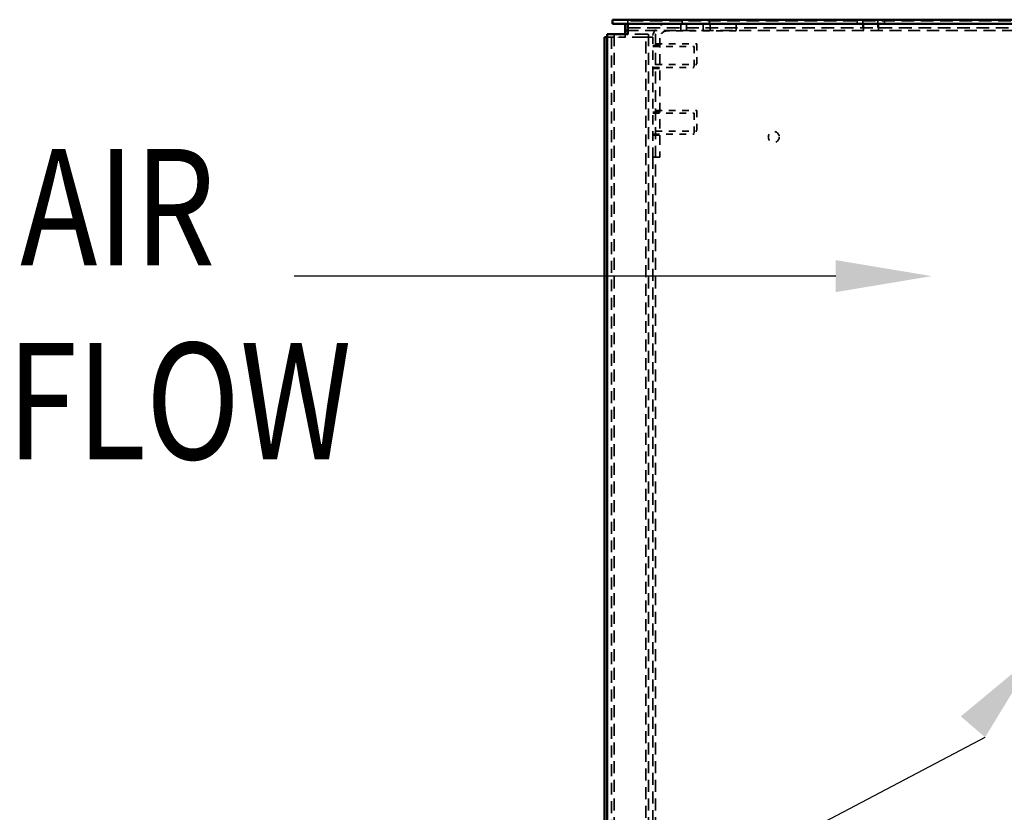
# Model space of a CAD drawing. Units: inches. Extents: x -74 to 101, y 14 to 135.
# Drawn here: x 59 to 74, y 90 to 102 of the extents above; entities that cross this region are included whole.
import ezdxf

# ---------------------------------------------------------------- set-up
doc = ezdxf.new("R2010")
doc.units = ezdxf.units.IN
doc.header["$MEASUREMENT"] = 0
doc.linetypes.add('DASHED', pattern=[0.2067, 0.1654, -0.0413])
doc.layers.add('Hidden (ANSI)', color=7, linetype='DASHED', lineweight=35)
doc.layers.add('Visible (ANSI)', color=7, linetype='Continuous', lineweight=50)
doc.styles.add('MASTER', font='romans.shx', dxfattribs={"width": 0.8})

msp = doc.modelspace()

# ---------------------------------------------------------------- linework, layer by layer
at = {"color": 7}
msp.add_line((71.365, 98.408), (63.24, 98.408), dxfattribs=at)
msp.add_line((66.892, 87.959), (73.606, 91.49))
for points in [[(71.365, 98.648), (72.805, 98.408), (71.365, 98.168)], [(73.606, 91.49), (74.364, 92.737), (73.242, 91.803)]]:
    msp.add_solid(points, dxfattribs=at)
at = {"layer": 'Hidden (ANSI)', "ltscale": 1.151553}
for p, q in [((77.768, 102.239), (68.247, 102.239)), ((68.247, 102.135), (77.768, 102.135))]:
    msp.add_line(p, q, dxfattribs=at)
at = {"layer": 'Hidden (ANSI)', "ltscale": 0.05264}
msp.add_line((68.247, 102.195), (68.247, 102.239), dxfattribs=at)
at = {"layer": 'Hidden (ANSI)', "ltscale": 0.02268}
for p, q in [((69.062, 102.255), (69.062, 102.195)), ((69.472, 102.255), (69.472, 102.195)), ((71.687, 102.255), (71.687, 102.195)), ((72.097, 102.255), (72.097, 102.195))]:
    msp.add_line(p, q, dxfattribs=at)
at = {"layer": 'Hidden (ANSI)', "ltscale": 0.039518}
for p, q in [((71.771, 102.239), (71.771, 102.135)), ((71.995, 102.239), (71.995, 102.135)), ((71.78, 102.195), (71.78, 102.091)), ((72.004, 102.195), (72.004, 102.091)), ((68.618, 101.995), (68.514, 101.995))]:
    msp.add_line(p, q, dxfattribs=at)
at = {"layer": 'Hidden (ANSI)', "ltscale": 1.100316}
msp.add_line((87.579, 102.091), (68.247, 102.091), dxfattribs=at)
at = {"layer": 'Hidden (ANSI)', "ltscale": 0.041194}
for p, q in [((69.039, 102.195), (69.039, 102.087)), ((69.123, 102.195), (69.123, 102.087)), ((69.373, 102.195), (69.373, 102.087)), ((69.479, 102.195), (69.479, 102.087)), ((69.868, 102.195), (69.868, 102.087)), ((68.618, 101.866), (68.726, 101.866)), ((68.618, 101.523), (68.726, 101.523)), ((68.618, 100.866), (68.726, 100.866)), ((68.618, 100.523), (68.726, 100.523)), ((68.726, 100.195), (68.618, 100.195))]:
    msp.add_line(p, q, dxfattribs=at)
at = {"layer": 'Hidden (ANSI)', "ltscale": 0.073757}
msp.add_line((67.935, 101.995), (68.102, 101.995), dxfattribs=at)
at = {"layer": 'Hidden (ANSI)', "ltscale": 1.086193}
for p, q in [((67.998, 101.995), (67.998, 32.395)), ((68.039, 102.039), (68.039, 32.439)), ((68.514, 32.395), (68.514, 101.995)), ((68.555, 102.039), (68.555, 32.439)), ((68.659, 102.039), (68.659, 32.439))]:
    msp.add_line(p, q, dxfattribs=at)
at = {"layer": 'Hidden (ANSI)', "ltscale": 0.004212}
msp.add_line((68.102, 101.987), (68.094, 101.995), dxfattribs=at)
at = {"layer": 'Hidden (ANSI)', "ltscale": 0.117229}
msp.add_line((68.41, 101.995), (68.102, 101.995), dxfattribs=at)
at = {"layer": 'Hidden (ANSI)', "ltscale": 0.017769}
msp.add_line((68.206, 102.039), (68.206, 101.995), dxfattribs=at)
at = {"layer": 'Hidden (ANSI)', "ltscale": 0.077612}
msp.add_line((68.451, 102.039), (68.247, 102.039), dxfattribs=at)
at = {"layer": 'Hidden (ANSI)', "ltscale": 0.062131}
msp.add_line((68.514, 101.995), (68.41, 101.995), dxfattribs=at)
at = {"layer": 'Hidden (ANSI)', "ltscale": 0.124363}
msp.add_line((68.451, 102.039), (68.659, 102.039), dxfattribs=at)
at = {"layer": 'Hidden (ANSI)', "ltscale": 0.0063}
msp.add_line((68.618, 101.995), (68.618, 101.978), dxfattribs=at)
at = {"layer": 'Hidden (ANSI)', "ltscale": 0.8627}
for p, q in [((68.618, 100.195), (68.618, 101.978)), ((68.726, 101.978), (68.726, 100.195))]:
    msp.add_line(p, q, dxfattribs=at)
at = {"layer": 'Hidden (ANSI)', "ltscale": 0.393486}
msp.add_line((69.868, 102.087), (68.834, 102.087), dxfattribs=at)
at = {"layer": 'Hidden (ANSI)', "ltscale": 0.236082}
for p, q in [((68.618, 101.851), (69.238, 101.851)), ((68.659, 101.895), (69.279, 101.895)), ((68.618, 101.539), (69.238, 101.539)), ((68.659, 101.583), (69.279, 101.583)), ((68.618, 100.851), (69.238, 100.851)), ((68.659, 100.895), (69.279, 100.895)), ((68.618, 100.539), (69.238, 100.539)), ((68.659, 100.583), (69.279, 100.583))]:
    msp.add_line(p, q, dxfattribs=at)
at = {"layer": 'Hidden (ANSI)', "ltscale": 0.186594}
for p, q in [((69.238, 101.851), (69.238, 101.539)), ((69.279, 101.895), (69.279, 101.583)), ((69.238, 100.851), (69.238, 100.539)), ((69.279, 100.895), (69.279, 100.583))]:
    msp.add_line(p, q, dxfattribs=at)
at = {"layer": 'Hidden (ANSI)', "ltscale": 1.08768}
msp.add_line((68.618, 100.195), (68.618, 54.106), dxfattribs=at)
at = {"layer": 'Hidden (ANSI)', "ltscale": 0.196168}
msp.add_circle((70.435, 100.495), 0.082, dxfattribs=at)
at = {"layer": 'Hidden (ANSI)', "ltscale": 0.129628}
msp.add_arc((68.834, 101.978), 0.217, 90, 180, dxfattribs=at)
at = {"layer": 'Hidden (ANSI)', "ltscale": 0.064764}
msp.add_arc((68.834, 101.978), 0.108, 90, 180, dxfattribs=at)
at = {"layer": 'Visible (ANSI)'}
for p, q in [((68.017, 102.255), (68.017, 102.195)), ((87.767, 102.255), (68.017, 102.255)), ((68.017, 102.195), (87.767, 102.195)), ((68.206, 102.091), (68.206, 102.195)), ((68.247, 102.091), (68.206, 102.091)), ((68.206, 102.091), (68.206, 102.039)), ((68.247, 102.039), (68.247, 102.195)), ((67.894, 101.995), (67.935, 101.995)), ((67.894, 101.995), (67.894, 32.395)), ((67.935, 102.039), (68.135, 102.039)), ((67.935, 102.039), (67.935, 32.439)), ((68.247, 102.039), (68.135, 102.039)), ((68.143, 102.031), (68.135, 102.039))]:
    msp.add_line(p, q, dxfattribs=at)

# ---------------------------------------------------------------- texts
at = {"color": 7, "style": 'MASTER', "width": 0.8}
for s, p in [('AIR', (59.127, 98.57)), ('FLOW', (58.927, 95.66))]:
    msp.add_text(s, height=1.7458, dxfattribs=at).set_placement(p)

doc.saveas('drawing.dxf')
